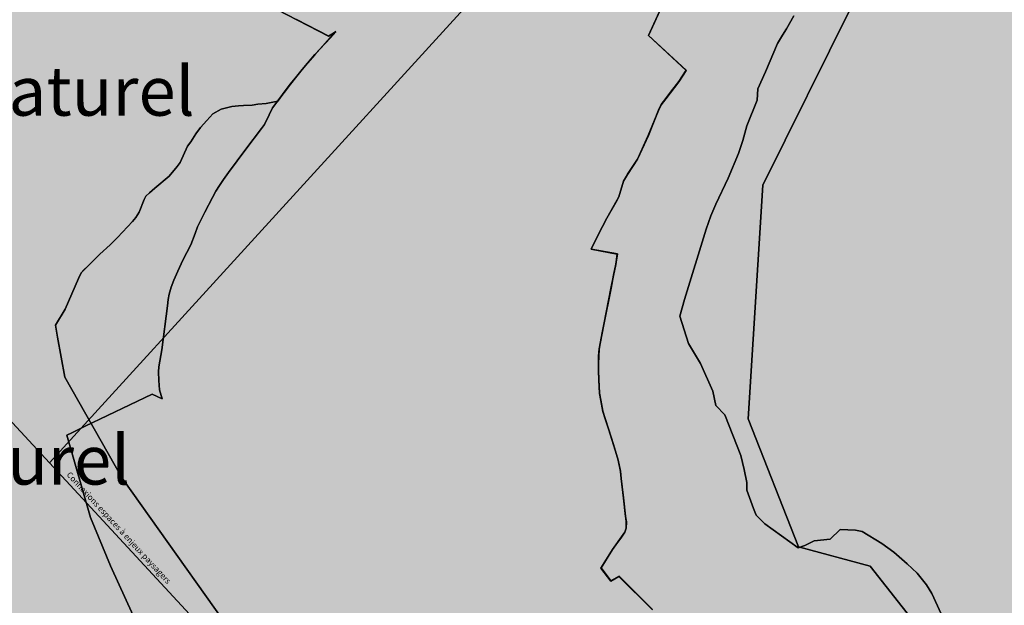
# Model space of a CAD drawing. Units: metres. Extents: x 371 to 2487958, y 152 to 1112706.
# Drawn here: x 2483870 to 2484370, y 1112105 to 1112403 of the extents above; entities that cross this region are included whole.
import ezdxf

# ---------------------------------------------------------------- set-up
doc = ezdxf.new("R2010")
doc.units = ezdxf.units.M
doc.header["$LTSCALE"] = 0.0002
for name, color, linetype, lineweight in [('agglo_l_pp2_connex_paysageres', 10, 'Continuous', 25), ('agglo_n_pp2_charpente_nat', 10, 'Continuous', 25), ('agglo_n_pp2_connex_paysageres', 10, 'Continuous', 25), ('agglo_s_pp2_charpente_nat', 10, 'Continuous', 25), ('agglo_s_zone_aff_simplifiee', 10, 'Continuous', 25)]:
    doc.layers.add(name, color=color, linetype=linetype, lineweight=lineweight)
doc.layers.add('agglo_s_communes', color=72, linetype='Continuous')
doc.layers.add('agglo_s_sa3_foret', color=64, linetype='Continuous')
doc.styles.add('ECRITURE_DROIT', font='romans.shx')

# ---------------------------------------------------------------- blocks, each defined once
blk = doc.blocks.new('testap1gr1_FeatureWriter_0_FMEBLOCK2')
at = {"layer": 'agglo_s_pp2_charpente_nat'}
for points in [[(153.84, 122.39), (180.18, 108.85), (183.89, 111.13), (181.05, 108.1), (175.73, 102.25), (173.14, 99.43), (169.41, 95.2), (166.79, 91.92), (163.3, 87.67), (160.68, 84.51), (156.78, 79.25), (154.38, 75.96), (148.45, 74.74), (144.29, 74.33), (141.28, 73.95), (136.9, 73.77), (134.36, 73.59), (131.01, 73.24), (127.63, 72.42), (125.64, 71.86), (121.35, 69.39), (118.26, 66.14), (115.05, 62.56), (112.77, 59.38), (110.1, 55.31), (108.45, 53), (104.7, 44.75), (103.19, 42.67), (99.09, 37.88), (91.92, 31.8), (89.11, 29.34), (87.28, 27.62), (86.48, 25.95), (83.88, 19.46), (82.21, 16.82), (80.59, 14.85), (72.95, 6.74), (69.26, 2.96), (64, -1.86), (61.19, -4.55), (58, -7.67), (55.79, -9.83), (54.44, -11.23), (53.1, -14.13), (46.34, -29.77), (41.34, -37.82), (42.43, -43.98), (46.16, -64.32), (75.32, -115.59), (145.6, -214.44)], [(416.48, 119.2), (412.84, 112.66), (410.78, 109.35), (408.22, 105.15), (402.11, 90.74), (398.22, 82.15), (397.96, 76.42), (392.64, 63.45), (390.66, 55.88), (388.4, 49.37), (383.1, 36.86), (376.96, 23.59), (374.39, 17.67), (372, 10.94), (360.95, -24.86), (358.68, -33.21), (363.06, -47.16), (369.17, -57.32), (375.37, -71.38), (376.85, -78.71), (381.48, -83.38), (389.67, -104.01), (391.39, -111.12), (392.68, -117.75), (392.66, -121.65), (396.07, -130.95), (397.34, -134.36), (401.77, -138.67), (418.77, -150.91), (422.18, -149.76), (426.92, -147.42), (435.02, -146.46), (440.16, -141.62), (447.95, -141.9), (451.24, -142.58), (461.29, -148.63), (467.43, -153.04), (474.05, -158.99), (479.14, -163.8), (483.93, -169.62), (486.62, -174.16), (491.34, -184.46)], [(344.73, -182.38), (327.69, -165.43), (323.63, -167.8), (318.55, -161.16), (324.44, -151.78), (326.09, -149.36), (328.99, -145.42), (330.75, -143), (331.35, -140.98), (331.45, -137.65), (331.05, -134.98), (330.05, -125.62), (328.85, -115.78), (328.4, -112.08), (327.28, -106.38), (325.86, -101.81), (324.92, -98.53), (322.54, -91.03), (320.61, -85.39), (319.47, -81.64), (318.46, -76.06), (317.77, -72.46), (317.42, -65.55), (317.25, -61.06), (317.26, -57.5), (317.39, -53.6), (317.62, -50.06), (318.16, -47.11), (319.08, -41.77), (319.93, -37.58), (323.65, -19.22), (324.88, -12.64), (326.05, -6.97), (326.85, -1.74), (313.58, 0.73), (316.49, 6.63), (319.38, 12.18), (321.61, 16.51), (326.15, 24.48), (327.59, 27.26), (329.95, 35.26), (332.01, 38.69), (337.1, 46.39), (342.6, 58.44), (347.79, 71.19), (349.13, 74.09), (351.51, 77.15), (358.04, 85.8), (361.86, 91.52), (342.68, 109.19), (356.6, 139.51)]]:
    blk.add_lwpolyline(points, dxfattribs=at)
blk = doc.blocks.new('testap1gr1_FeatureWriter_0_FMEBLOCK7')
at = {"layer": 'agglo_s_pp2_charpente_nat'}
blk.add_lwpolyline([(-632.86, 958.89), (-637.59, 969.19), (-640.28, 973.73), (-645.06, 979.55), (-650.15, 984.36), (-656.77, 990.3), (-662.91, 994.72), (-672.96, 1000.77), (-676.25, 1001.45), (-684.04, 1001.72), (-689.18, 996.89), (-697.28, 995.93), (-702.02, 993.59), (-705.43, 992.44), (-722.43, 1004.68), (-726.86, 1008.99), (-728.13, 1012.4), (-731.54, 1021.69), (-731.52, 1025.6), (-732.81, 1032.23), (-734.53, 1039.34), (-742.72, 1059.97), (-747.35, 1064.64), (-748.83, 1071.97), (-755.03, 1086.03), (-761.15, 1096.19), (-765.52, 1110.14), (-763.26, 1118.49), (-752.2, 1154.29), (-749.81, 1161.02), (-747.24, 1166.94), (-741.1, 1180.2), (-735.81, 1192.72), (-733.54, 1199.23), (-731.56, 1206.8), (-726.24, 1219.77), (-725.98, 1225.5), (-722.09, 1234.09), (-715.99, 1248.5), (-713.42, 1252.7), (-711.36, 1256.01), (-707.72, 1262.55)], dxfattribs=at)
blk = doc.blocks.new('testap1gr1_FeatureWriter_0_FMEBLOCK38')
at = {"layer": 'agglo_s_zone_aff_simplifiee'}
for points in [[(468.96, 213.96, 0), (485.27, 205.58, 0), (488.94, 207.81, 0), (486.08, 204.88, 0), (480.75, 198.92, 0), (478.18, 196.15, 0), (474.53, 191.87, 0), (471.86, 188.66, 0), (468.41, 184.36, 0), (465.79, 181.19, 0), (459.43, 172.72, 0), (456.77, 169.19, 0), (454.97, 165.53, 0), (452.68, 160.73, 0), (451.15, 158.63, 0), (443.25, 148.12, 0), (434.44, 136.38, 0), (431.75, 132.67, 0), (429.73, 129.67, 0), (427.98, 126.81, 0), (426.29, 123.6, 0), (422.28, 116.21, 0), (420.06, 111.82, 0), (418.68, 108.68, 0), (417.42, 105.33, 0), (415.22, 99.62, 0), (411.23, 91.71, 0), (408.69, 86.19, 0), (406.64, 81.6, 0), (405.27, 78.06, 0), (404.26, 74.58, 0), (403.7, 71.76, 0), (403.34, 68.66, 0), (400.53, 46.23, 0), (398.98, 37.68, 0), (398.74, 35.14, 0), (398.93, 30.76, 0), (399.35, 26, 0), (400.64, 21.45, 0), (395.54, 23.71, 0), (361.59, 7.49, 0), (357.88, 5.68, 0), (354.84, 4.14, 0), (352.2, 2.89, 0), (364.18, -38.89, 0), (374.4, -63.45, 0), (393.11, -104.27, 0)], [(875.38, 361.87, 0), (820.98, 291.44, 0), (751.02, 220.9, 0), (705.88, 129.9, 0), (698.49, 11.3, 0), (724, -53.7, 0), (760.33, -63.67, 0), (837.24, -161.26, 0)], [(649.87, -85.64, 0), (632.8, -68.75, 0), (628.69, -71.08, 0), (623.68, -64.43, 0), (629.55, -55.11, 0), (634.12, -48.68, 0), (635.82, -46.25, 0), (636.45, -44.28, 0), (636.48, -40.9, 0), (636.13, -38.21, 0), (635.07, -28.92, 0), (633.93, -19.12, 0), (633.47, -15.31, 0), (632.33, -9.69, 0), (630.04, -1.78, 0), (627.57, 5.64, 0), (625.72, 11.34, 0), (624.57, 15.1, 0), (623.5, 20.71, 0), (622.86, 24.28, 0), (622.51, 31.14, 0), (622.29, 35.7, 0), (622.36, 39.19, 0), (622.45, 43.09, 0), (622.67, 46.71, 0), (623.28, 49.55, 0), (625, 59.17, 0), (628.73, 77.48, 0), (630, 84.11, 0), (631.14, 89.7, 0), (631.97, 95, 0), (618.62, 97.41, 0), (621.59, 103.3, 0), (624.42, 108.94, 0), (626.66, 113.18, 0), (631.21, 121.17, 0), (632.68, 124, 0), (635.08, 131.97, 0), (637.07, 135.41, 0), (642.13, 143.14, 0), (647.7, 155.09, 0), (652.87, 167.93, 0), (654.26, 170.75, 0), (656.59, 173.85, 0), (659.03, 177.05, 0), (663.16, 182.49, 0), (666.99, 188.26, 0), (647.72, 205.91, 0), (661.73, 236.27, 0)]]:
    blk.add_polyline3d(points, dxfattribs=at)
blk = doc.blocks.new('testap1gr1_FeatureWriter_0_FMEBLOCK39')
at = {"layer": 'agglo_s_zone_aff_simplifiee'}
blk.add_polyline3d([(-621.06, 870.6, 0), (-697.97, 968.18, 0), (-734.31, 978.15, 0), (-759.81, 1043.15, 0), (-752.43, 1161.75, 0), (-707.29, 1252.75, 0), (-637.33, 1323.29, 0), (-582.93, 1393.72, 0), (-524.56, 1491.69, 0), (-493.33, 1543.07, 0), (6.03, 1543.07, 0)], dxfattribs=at)

msp = doc.modelspace()

# ---------------------------------------------------------------- hatches: boundary and pattern name
at = {"layer": 'agglo_s_sa3_foret', "true_color": 0x58ba48}
h = msp.add_hatch(color=85, dxfattribs=at)
h.dxf.hatch_style = 1
h.paths.add_polyline_path([(2481600, 1109104.5838), (2481600, 1109338.6841), (2481612.31, 1109346.525), (2481634.6406, 1109360.9711), (2481656.4277, 1109375.2852), (2481677.6855, 1109389.4681), (2481698.4289, 1109403.5209), (2481718.6723, 1109417.4444), (2481738.4305, 1109431.2395), (2481757.7181, 1109444.9072), (2481776.5495, 1109458.4484), (2481794.9395, 1109471.8639), (2481812.9027, 1109485.1548), (2481830.4536, 1109498.3219), (2481847.6067, 1109511.3661), (2481864.3769, 1109524.2883), (2481880.7786, 1109537.0894), (2481896.8266, 1109549.7703), (2481912.5352, 1109562.3322), (2481927.9191, 1109574.7756), (2481942.9931, 1109587.1017), (2481957.7716, 1109599.3113), (2481972.2694, 1109611.4053), (2481986.5009, 1109623.3847), (2482000.4808, 1109635.2503), (2482014.2236, 1109647.0031), (2482027.7441, 1109658.6441), (2482041.0569, 1109670.1739), (2482054.1763, 1109681.5936), (2482067.1172, 1109692.9042), (2482079.8941, 1109704.1066), (2482092.5216, 1109715.2016), (2482105.0144, 1109726.1902), (2482117.3869, 1109737.0733), (2482129.6539, 1109747.8517), (2482141.83, 1109758.5264), (2482153.9295, 1109769.0984), (2482165.9675, 1109779.5686), (2482177.9583, 1109789.9377), (2482189.9164, 1109800.2069), (2482201.8567, 1109810.3769), (2482213.7936, 1109820.4486), (2482225.7419, 1109830.4231), (2482237.7159, 1109840.3013), (2482249.7303, 1109850.0839), (2482261.8, 1109859.772), (2482273.9392, 1109869.3664), (2482300.9448, 1109891.2245), (2482314.4669, 1109902.6866), (2482327.9877, 1109914.493), (2482341.4966, 1109926.6356), (2482354.9833, 1109939.1066), (2482368.4372, 1109951.8977), (2482381.8477, 1109965.0006), (2482395.2042, 1109978.4075), (2482408.4964, 1109992.1102), (2482421.7134, 1110006.1003), (2482434.845, 1110020.3702), (2482447.8805, 1110034.9113), (2482460.8094, 1110049.7156), (2482473.6211, 1110064.7752), (2482486.3052, 1110080.0817), (2482498.8511, 1110095.6272), (2482511.2481, 1110111.4036), (2482523.4859, 1110127.4025), (2482535.5538, 1110143.6161), (2482547.4414, 1110160.0361), (2482559.138, 1110176.6544), (2482570.6333, 1110193.4628), (2482581.9164, 1110210.4534), (2482592.9772, 1110227.618), (2482603.8047, 1110244.9484), (2482614.3888, 1110262.4366), (2482624.7186, 1110280.0744), (2482634.7839, 1110297.8536), (2482644.5739, 1110315.7663), (2482654.0781, 1110333.8042), (2482663.2861, 1110351.9592), (2482672.1872, 1110370.2234), (2482680.7709, 1110388.5884), (2482689.0269, 1110407.0463), (2482696.9442, 1110425.5888), (2482704.5127, 1110444.2077), (2482711.7216, 1110462.8952), (2482718.5605, 1110481.643), (2482725.0188, 1110500.443), (2482731.0859, 1110519.2872), (2482736.7514, 1110538.1672), (2482742.0047, 1110557.0752), (2482746.8352, 1110576.0028), (2482751.2323, 1110594.942), (2482755.1858, 1110613.8848), (2482758.6848, 1110632.823), (2482761.7191, 1110651.7484), (2482764.2778, 1110670.653), (2482766.3506, 1110689.5284), (2482769.6455, 1110726.8844), (2482771.0556, 1110745.2498), (2482772.3298, 1110763.3952), (2482773.485, 1110781.3111), (2482774.538, 1110798.9889), (2482775.5056, 1110816.4194), (2482776.4047, 1110833.5936), (2482777.252, 1110850.5025), (2482778.0645, 1110867.1373), (2482778.8588, 1110883.4889), (2482779.6517, 1110899.5483), (2482780.4603, 1110915.3064), (2482781.3011, 1110930.7544), (2482782.1913, 1110945.8831), (2482783.1472, 1110960.6836), (2482784.1861, 1110975.147), (2482785.3245, 1110989.2642), (2482786.5794, 1111003.0264), (2482787.9675, 1111016.4244), (2482789.5056, 1111029.4491), (2482791.2108, 1111042.0917), (2482793.0995, 1111054.3433), (2482795.1888, 1111066.1947), (2482797.4955, 1111077.637), (2482800.0363, 1111088.6613), (2482802.828, 1111099.2583), (2482805.8875, 1111109.4192), (2482809.2317, 1111119.1352), (2482812.8773, 1111128.397), (2482816.8411, 1111137.1959), (2482821.14, 1111145.5227), (2482825.7908, 1111153.3683), (2482830.8103, 1111160.7239), (2482836.2152, 1111167.5805), (2482842.0225, 1111173.9291), (2482848.2491, 1111179.7606), (2482854.9114, 1111185.0662), (2482862.0267, 1111189.8367), (2482869.6116, 1111194.0633), (2482877.6828, 1111197.7369), (2482886.2572, 1111200.8484), (2482895.3517, 1111203.3891), (2482904.9831, 1111205.3497), (2482915.1683, 1111206.7214), (2482925.9239, 1111207.4952), (2482937.2669, 1111207.6619), (2482949.2139, 1111207.2128), (2482961.782, 1111206.1388), (2482974.9878, 1111204.4308), (2483001.9944, 1111201.0255), (2483015.462, 1111199.8166), (2483028.9103, 1111198.9419), (2483042.3423, 1111198.405), (2483055.7616, 1111198.21), (2483069.1709, 1111198.3605), (2483082.5741, 1111198.8603), (2483095.9739, 1111199.7133), (2483109.3738, 1111200.9231), (2483122.777, 1111202.4938), (2483136.1867, 1111204.4288), (2483149.6064, 1111206.732), (2483163.0391, 1111209.4073), (2483176.488, 1111212.4584), (2483189.9566, 1111215.8892), (2483203.448, 1111219.7034), (2483216.9653, 1111223.9048), (2483230.5122, 1111228.4972), (2483244.0914, 1111233.4844), (2483257.7066, 1111238.8702), (2483271.3606, 1111244.6581), (2483285.0572, 1111250.8523), (2483298.7992, 1111257.4566), (2483312.59, 1111264.4744), (2483326.433, 1111271.9097), (2483340.3311, 1111279.7664), (2483354.2878, 1111288.0481), (2483368.3064, 1111296.7586), (2483382.39, 1111305.9019), (2483396.5419, 1111315.4816), (2483410.7655, 1111325.5014), (2483425.0636, 1111335.9653), (2483439.44, 1111346.877), (2483453.8977, 1111358.2403), (2483468.4397, 1111370.0591), (2483483.0697, 1111382.3369), (2483497.7906, 1111395.0777), (2483512.6059, 1111408.2852), (2483527.5189, 1111421.9633), (2483542.5325, 1111436.1156), (2483557.6502, 1111450.7461), (2483572.8752, 1111465.8584), (2483588.2106, 1111481.4564), (2483603.66, 1111497.5439), (2483619.2263, 1111514.1247), (2483634.913, 1111531.2023), (2483650.7231, 1111548.7809), (2483666.66, 1111566.8642), (2483682.727, 1111585.4558), (2483713.2367, 1111621.7839), (2483727.1839, 1111638.9769), (2483740.2702, 1111655.5752), (2483752.5041, 1111671.6183), (2483763.8938, 1111687.1456), (2483774.4475, 1111702.1969), (2483784.1738, 1111716.8113), (2483793.0808, 1111731.0286), (2483801.1767, 1111744.8881), (2483808.47, 1111758.4294), (2483814.9688, 1111771.6919), (2483820.6816, 1111784.7153), (2483825.6166, 1111797.5389), (2483829.782, 1111810.2022), (2483833.1863, 1111822.7447), (2483835.8377, 1111835.2061), (2483837.7444, 1111847.6256), (2483838.9148, 1111860.0428), (2483839.3573, 1111872.4973), (2483839.08, 1111885.0286), (2483838.0914, 1111897.6759), (2483836.3995, 1111910.4791), (2483834.0128, 1111923.4775), (2483830.9397, 1111936.7105), (2483827.1883, 1111950.2177), (2483822.7669, 1111964.0384), (2483817.6839, 1111978.2125), (2483811.9477, 1111992.7792), (2483805.5663, 1112007.7781), (2483798.5481, 1112023.2488), (2483790.9016, 1112039.2305), (2483782.6348, 1112055.7628), (2483773.7564, 1112072.8853), (2483764.2742, 1112090.6375), (2483754.1969, 1112109.0588), (2483743.5325, 1112128.1886), (2483732.2895, 1112148.0666), (2483720.4763, 1112168.7322), (2483708.1008, 1112190.225), (2483695.1716, 1112212.5842), (2483681.6969, 1112235.8497), (2483667.685, 1112260.0608), (2483653.1442, 1112285.2569), (2483638.083, 1112311.4777), (2483622.5094, 1112338.7623), (2483606.4317, 1112367.1506), (2483589.8584, 1112396.682), (2483572.7978, 1112427.3961), (2483555.258, 1112459.332), (2483523.5858, 1112521.5813), (2483510.5738, 1112550.6397), (2483499.37, 1112578.3884), (2483489.9188, 1112604.8781), (2483482.1642, 1112630.1595), (2483476.0505, 1112654.2833), (2483471.5217, 1112677.3002), (2483468.522, 1112699.2609), (2483468.4682, 1112700), (2485739.8077, 1112700), (2485733.0458, 1112698.0736), (2485725.4428, 1112696.0494), (2485717.7086, 1112694.1261), (2485709.8506, 1112692.3028), (2485701.8767, 1112690.5783), (2485693.7947, 1112688.9513), (2485685.6122, 1112687.4208), (2485677.337, 1112685.9855), (2485668.9767, 1112684.6442), (2485660.5394, 1112683.3959), (2485652.0323, 1112682.2394), (2485643.4634, 1112681.1734), (2485634.8405, 1112680.197), (2485626.1711, 1112679.3089), (2485617.4633, 1112678.508), (2485608.7244, 1112677.793), (2485599.9623, 1112677.1628), (2485591.1848, 1112676.6164), (2485582.3995, 1112676.1525), (2485573.6144, 1112675.7698), (2485564.8369, 1112675.4675), (2485556.0748, 1112675.2441), (2485547.3359, 1112675.0986), (2485538.628, 1112675.0298), (2485529.9588, 1112675.0367), (2485521.3358, 1112675.118), (2485512.7669, 1112675.2725), (2485504.2598, 1112675.4991), (2485495.8223, 1112675.7966), (2485487.4622, 1112676.1639), (2485479.187, 1112676.5998), (2485471.0045, 1112677.1033), (2485462.9225, 1112677.673), (2485454.9486, 1112678.3078), (2485447.0906, 1112679.0066), (2485439.3563, 1112679.7683), (2485431.7534, 1112680.5916), (2485424.2895, 1112681.4755), (2485416.9725, 1112682.4188), (2485402.1309, 1112684.0642), (2485394.4706, 1112684.6717), (2485386.6773, 1112685.1292), (2485378.7714, 1112685.4314), (2485370.7727, 1112685.5733), (2485362.7013, 1112685.55), (2485354.5773, 1112685.3566), (2485346.4211, 1112684.9877), (2485338.2522, 1112684.4386), (2485330.0913, 1112683.7042), (2485321.958, 1112682.7794), (2485313.8725, 1112681.6591), (2485305.8552, 1112680.3386), (2485297.9258, 1112678.8125), (2485290.1045, 1112677.0759), (2485282.4114, 1112675.1241), (2485274.8667, 1112672.9516), (2485267.4903, 1112670.5536), (2485260.3025, 1112667.925), (2485253.3231, 1112665.0609), (2485246.5725, 1112661.9563), (2485240.0705, 1112658.6059), (2485233.8373, 1112655.0048), (2485227.8931, 1112651.1483), (2485222.2578, 1112647.0309), (2485216.9516, 1112642.6478), (2485211.9945, 1112637.9941), (2485207.4067, 1112633.0645), (2485203.2081, 1112627.8542), (2485199.4191, 1112622.358), (2485196.0594, 1112616.5709), (2485193.1494, 1112610.4881), (2485190.7089, 1112604.1044), (2485188.7583, 1112597.4147), (2485187.3175, 1112590.4142), (2485186.4066, 1112583.0977), (2485186.0456, 1112575.4602), (2485186.2548, 1112567.4966), (2485187.0542, 1112559.202), (2485188.4638, 1112550.5714), (2485190.5038, 1112541.5997), (2485193.1941, 1112532.282), (2485196.555, 1112522.6131), (2485200.6064, 1112512.588), (2485205.3686, 1112502.2019), (2485210.8614, 1112491.4494), (2485217.1052, 1112480.3258), (2485224.1198, 1112468.8259), (2485231.9256, 1112456.9448), (2485247.6434, 1112433.1203), (2485254.9828, 1112421.423), (2485261.977, 1112409.8602), (2485268.6266, 1112398.4253), (2485274.9325, 1112387.112), (2485280.8953, 1112375.9134), (2485286.5161, 1112364.8231), (2485291.7953, 1112353.8345), (2485296.7339, 1112342.9411), (2485301.3327, 1112332.1362), (2485305.5922, 1112321.4133), (2485309.5136, 1112310.7658), (2485313.0972, 1112300.1872), (2485316.3442, 1112289.6709), (2485319.2552, 1112279.2103), (2485321.8308, 1112268.7989), (2485324.072, 1112258.4302), (2485325.9795, 1112248.0973), (2485327.5542, 1112237.7939), (2485328.7966, 1112227.5136), (2485329.7077, 1112217.2494), (2485330.2881, 1112206.995), (2485330.5389, 1112196.7438), (2485330.4605, 1112186.4892), (2485330.0538, 1112176.2247), (2485329.3197, 1112165.9436), (2485328.2588, 1112155.6395), (2485326.8719, 1112145.3056), (2485325.1598, 1112134.9356), (2485323.1234, 1112124.5228), (2485320.7633, 1112114.0606), (2485318.0803, 1112103.5427), (2485315.0753, 1112092.962), (2485311.7489, 1112082.3123), (2485308.102, 1112071.587), (2485304.1353, 1112060.7795), (2485299.8497, 1112049.8833), (2485295.2458, 1112038.8917), (2485290.3244, 1112027.7983), (2485285.0864, 1112016.5964), (2485279.5325, 1112005.2794), (2485273.6634, 1111993.8408), (2485267.48, 1111982.2741), (2485260.983, 1111970.5725), (2485254.1731, 1111958.7297), (2485247.0514, 1111946.7391), (2485239.6183, 1111934.5939), (2485231.8747, 1111922.2878), (2485223.8214, 1111909.8141), (2485207.3948, 1111884.2786), (2485199.1909, 1111871.2091), (2485191.0141, 1111857.9623), (2485182.8795, 1111844.5569), (2485174.8028, 1111831.0106), (2485166.7992, 1111817.3416), (2485158.8845, 1111803.5681), (2485151.0739, 1111789.7083), (2485143.383, 1111775.7802), (2485135.8272, 1111761.802), (2485128.4219, 1111747.7917), (2485121.1825, 1111733.7677), (2485114.1245, 1111719.748), (2485107.2636, 1111705.7505), (2485100.6148, 1111691.7938), (2485094.1941, 1111677.8956), (2485088.0164, 1111664.0742), (2485082.0975, 1111650.3478), (2485076.4528, 1111636.7345), (2485071.0977, 1111623.2523), (2485066.0475, 1111609.9195), (2485061.318, 1111596.7542), (2485056.9244, 1111583.7745), (2485052.8822, 1111570.9986), (2485049.207, 1111558.4444), (2485045.9141, 1111546.1303), (2485043.0189, 1111534.0744), (2485040.5369, 1111522.2947), (2485038.4838, 1111510.8094), (2485036.8745, 1111499.6366), (2485035.7252, 1111488.7944), (2485035.0506, 1111478.3011), (2485034.8667, 1111468.1747), (2485035.1888, 1111458.4334), (2485036.032, 1111449.0952), (2485037.4123, 1111440.1784), (2485039.345, 1111431.7011), (2485041.8453, 1111423.6813), (2485044.9289, 1111416.1372), (2485048.6111, 1111409.087), (2485052.9075, 1111402.5488), (2485057.8334, 1111396.5406), (2485063.4044, 1111391.0808), (2485069.6359, 1111386.1873), (2485076.5433, 1111381.8784), (2485084.1422, 1111378.1722), (2485092.4478, 1111375.0866), (2485101.4758, 1111372.64), (2485111.2414, 1111370.8505), (2485132.292, 1111368.2244), (2485143.365, 1111367.1086), (2485154.7705, 1111366.1052), (2485166.4842, 1111365.1997), (2485178.4819, 1111364.378), (2485190.7391, 1111363.6256), (2485203.2316, 1111362.9284), (2485215.935, 1111362.272), (2485228.8252, 1111361.642), (2485241.8775, 1111361.0242), (2485255.0677, 1111360.4042), (2485268.3716, 1111359.7678), (2485281.7647, 1111359.1005), (2485295.2227, 1111358.3881), (2485308.7214, 1111357.6164), (2485322.2363, 1111356.7709), (2485335.7431, 1111355.8373), (2485349.2177, 1111354.8014), (2485362.6353, 1111353.6488), (2485375.972, 1111352.3652), (2485389.2033, 1111350.9363), (2485402.305, 1111349.3478), (2485415.2525, 1111347.5853), (2485428.0216, 1111345.6345), (2485440.588, 1111343.4813), (2485452.9273, 1111341.1111), (2485465.0153, 1111338.5098), (2485476.8277, 1111335.6628), (2485488.3398, 1111332.5563), (2485499.5277, 1111329.1753), (2485510.3669, 1111325.5059), (2485520.833, 1111321.5339), (2485530.9016, 1111317.2447), (2485540.5486, 1111312.6242), (2485549.7495, 1111307.658), (2485558.4802, 1111302.3316), (2485566.7159, 1111296.6309), (2485574.4328, 1111290.5416), (2485581.6063, 1111284.0494), (2485588.212, 1111277.1397), (2485594.2258, 1111269.7986), (2485599.6231, 1111262.0114), (2485604.3797, 1111253.7641), (2485608.4713, 1111245.0422), (2485611.8736, 1111235.8314), (2485614.5622, 1111226.1175), (2485616.5127, 1111215.8861), (2485617.7008, 1111205.1228), (2485618.1022, 1111193.8136), (2485617.6739, 1111171.2208), (2485617.1344, 1111160.363), (2485616.3744, 1111149.7995), (2485615.3913, 1111139.532), (2485614.1822, 1111129.562), (2485612.7445, 1111119.8911), (2485611.0756, 1111110.5206), (2485609.1727, 1111101.4523), (2485607.033, 1111092.6877), (2485604.6539, 1111084.2281), (2485602.0327, 1111076.0753), (2485599.1666, 1111068.2308), (2485596.053, 1111060.6959), (2485592.6892, 1111053.4725), (2485589.0725, 1111046.5619), (2485585.2, 1111039.9658), (2485581.0692, 1111033.6855), (2485576.6775, 1111027.7227), (2485572.0219, 1111022.0789), (2485567.0998, 1111016.7558), (2485561.9086, 1111011.7545), (2485556.4455, 1111007.077), (2485550.7078, 1111002.7247), (2485544.6928, 1110998.6991), (2485538.398, 1110995.0017), (2485531.8203, 1110991.6341), (2485524.9572, 1110988.5978), (2485517.8061, 1110985.8944), (2485510.3641, 1110983.5253), (2485502.6286, 1110981.4922), (2485494.5969, 1110979.7966), (2485486.2663, 1110978.44), (2485477.6339, 1110977.4239), (2485468.6973, 1110976.7498), (2485459.4536, 1110976.4194), (2485449.9003, 1110976.4342), (2485440.0344, 1110976.7956), (2485429.8534, 1110977.5053), (2485419.3545, 1110978.5648), (2485408.535, 1110979.9756), (2485397.3923, 1110981.7392), (2485385.9238, 1110983.8572), (2485374.1263, 1110986.3311), (2485361.9975, 1110989.1625), (2485349.5347, 1110992.353), (2485336.7352, 1110995.9038), (2485323.5959, 1110999.8169), (2485310.1147, 1111004.0934), (2485296.2884, 1111008.7352), (2485290.388, 1111010.7484), (2485287.4006, 1111011.7497), (2485284.3886, 1111012.7475), (2485281.3525, 1111013.7417), (2485278.2922, 1111014.7327), (2485275.2081, 1111015.72), (2485272.1005, 1111016.7041), (2485268.9695, 1111017.6848), (2485265.8156, 1111018.6623), (2485262.6389, 1111019.6366), (2485259.4395, 1111020.6075), (2485256.2178, 1111021.5753), (2485252.9741, 1111022.54), (2485249.7086, 1111023.5016), (2485246.4214, 1111024.46), (2485243.1128, 1111025.4155), (2485239.7833, 1111026.3678), (2485236.4328, 1111027.3173), (2485233.0617, 1111028.2638), (2485229.6702, 1111029.2073), (2485226.2586, 1111030.1481), (2485222.8272, 1111031.0861), (2485219.3761, 1111032.0213), (2485215.9056, 1111032.9538), (2485212.4159, 1111033.8834), (2485208.9073, 1111034.8105), (2485205.3802, 1111035.7348), (2485201.8345, 1111036.6566), (2485198.2708, 1111037.5758), (2485194.6891, 1111038.4925), (2485191.0895, 1111039.4066), (2485187.4728, 1111040.3183), (2485183.8388, 1111041.2277), (2485180.1877, 1111042.1345), (2485176.52, 1111043.0391), (2485172.8358, 1111043.9412), (2485169.1355, 1111044.8413), (2485165.4191, 1111045.7389), (2485161.687, 1111046.6344), (2485157.9395, 1111047.5278), (2485154.1767, 1111048.4189), (2485150.3989, 1111049.308), (2485146.6063, 1111050.195), (2485142.7992, 1111051.08), (2485138.978, 1111051.9631), (2485135.1427, 1111052.8442), (2485131.2934, 1111053.7233), (2485127.4308, 1111054.6005), (2485123.5548, 1111055.4759), (2484744.4145, 1111269.5159), (2484693.8414, 1111254.2498), (2484669.9998, 1111231.9475), (2484652.3464, 1111214.1055), (2484640.0959, 1111189.7928), (2484646.1897, 1111157.5014), (2484650.2419, 1111148.1408), (2484637.6316, 1111150.7095), (2484631.363, 1111151.9983), (2484625.12, 1111153.29), (2484618.9033, 1111154.585), (2484612.7134, 1111155.8831), (2484606.5516, 1111157.1847), (2484600.4183, 1111158.4897), (2484594.3145, 1111159.7983), (2484588.2408, 1111161.1106), (2484582.198, 1111162.4267), (2484576.187, 1111163.7467), (2484570.2084, 1111165.0706), (2484564.2633, 1111166.3988), (2484558.3522, 1111167.7313), (2484552.4759, 1111169.0678), (2484546.6353, 1111170.4091), (2484540.8311, 1111171.7548), (2484535.0641, 1111173.1052), (2484529.3352, 1111174.4603), (2484523.6448, 1111175.8205), (2484517.9942, 1111177.1855), (2484512.3838, 1111178.5556), (2484506.8145, 1111179.9309), (2484501.2872, 1111181.3116), (2484495.8023, 1111182.6978), (2484490.3611, 1111184.0894), (2484484.9641, 1111185.4867), (2484479.6122, 1111186.8897), (2484474.3059, 1111188.2986), (2484469.0463, 1111189.7134), (2484463.8339, 1111191.1344), (2484458.6698, 1111192.5616), (2484453.5545, 1111193.995), (2484448.4891, 1111195.4348), (2484443.4741, 1111196.8813), (2484438.5102, 1111198.3342), (2484433.5984, 1111199.7939), (2484428.7395, 1111201.2605), (2484423.9342, 1111202.7339), (2484419.1833, 1111204.2145), (2484414.4875, 1111205.7022), (2484409.8477, 1111207.1972), (2484405.2645, 1111208.6997), (2484400.7389, 1111210.2095), (2484396.2717, 1111211.7269), (2484391.8634, 1111213.2522), (2484387.515, 1111214.7852), (2484383.2273, 1111216.3261), (2484379.0009, 1111217.875), (2484377.3181, 1111218.56), (2484376.4811, 1111218.9412), (2484375.647, 1111219.3481), (2484374.8158, 1111219.7806), (2484373.9873, 1111220.2386), (2484373.1619, 1111220.722), (2484372.3392, 1111221.2309), (2484371.5195, 1111221.765), (2484370.7025, 1111222.3244), (2484369.8883, 1111222.9088), (2484369.077, 1111223.5183), (2484368.2684, 1111224.1528), (2484367.4627, 1111224.812), (2484366.6597, 1111225.4961), (2484365.8595, 1111226.205), (2484365.062, 1111226.9384), (2484364.2673, 1111227.6964), (2484363.4753, 1111228.4789), (2484362.6859, 1111229.2858), (2484361.8994, 1111230.1169), (2484361.1155, 1111230.9723), (2484360.3342, 1111231.8519), (2484359.5556, 1111232.7553), (2484358.7797, 1111233.683), (2484358.0064, 1111234.6344), (2484357.2356, 1111235.6097), (2484356.4677, 1111236.6088), (2484355.7022, 1111237.6314), (2484354.9394, 1111238.6777), (2484354.1791, 1111239.7473), (2484353.4213, 1111240.8405), (2484352.6661, 1111241.957), (2484351.9134, 1111243.0967), (2484351.1634, 1111244.2595), (2484350.4158, 1111245.4455), (2484349.6708, 1111246.6545), (2484348.9281, 1111247.8864), (2484348.1881, 1111249.1411), (2484347.4505, 1111250.4186), (2484346.7153, 1111251.7188), (2484345.9827, 1111253.0416), (2484345.2523, 1111254.3867), (2484344.5244, 1111255.7545), (2484343.7989, 1111257.1445), (2484343.0759, 1111258.5569), (2484342.3553, 1111259.9914), (2484341.6369, 1111261.448), (2484340.9209, 1111262.9267), (2484340.2073, 1111264.4272), (2484339.2842, 1111261.3583), (2484338.817, 1111259.8572), (2484338.3463, 1111258.3787), (2484337.8717, 1111256.923), (2484337.3934, 1111255.49), (2484336.9113, 1111254.08), (2484336.4255, 1111252.693), (2484335.9358, 1111251.3291), (2484335.4422, 1111249.9884), (2484334.9447, 1111248.6711), (2484334.4433, 1111247.3775), (2484333.938, 1111246.1073), (2484333.4286, 1111244.8611), (2484332.9153, 1111243.6388), (2484332.398, 1111242.4403), (2484331.8766, 1111241.2661), (2484331.3511, 1111240.1163), (2484330.8216, 1111238.9906), (2484330.2878, 1111237.8895), (2484329.75, 1111236.8131), (2484329.208, 1111235.7614), (2484328.6616, 1111234.7347), (2484328.1111, 1111233.733), (2484327.5563, 1111232.7563), (2484326.9972, 1111231.805), (2484326.4338, 1111230.8789), (2484325.8661, 1111229.9784), (2484325.2939, 1111229.1036), (2484324.7173, 1111228.2544), (2484324.1364, 1111227.4313), (2484323.5509, 1111226.6339), (2484322.9611, 1111225.8628), (2484322.3666, 1111225.118), (2484321.7677, 1111224.3994), (2484321.1641, 1111223.7073), (2484320.5559, 1111223.0419), (2484319.9431, 1111222.4033), (2484319.3258, 1111221.7914), (2484318.7036, 1111221.2066), (2484318.0769, 1111220.6489), (2484317.4453, 1111220.1184), (2484316.8091, 1111219.6153), (2484316.168, 1111219.1397), (2484315.522, 1111218.6916), (2484314.8714, 1111218.2713), (2484314.2158, 1111217.8789), (2484313.5553, 1111217.5144), (2484312.8898, 1111217.178), (2484312.2195, 1111216.8698), (2484291.1644, 1111208.1353), (2484280, 1111203.6128), (2484268.4325, 1111198.9973), (2484256.4777, 1111194.2969), (2484244.1519, 1111189.5195), (2484231.4708, 1111184.6731), (2484218.4508, 1111179.7658), (2484205.1077, 1111174.8053), (2484191.4575, 1111169.7998), (2484177.5163, 1111164.7572), (2484163.3002, 1111159.6855), (2484148.8252, 1111154.5927), (2484134.1072, 1111149.4866), (2484119.1623, 1111144.3755), (2484104.0066, 1111139.267), (2484088.6559, 1111134.1694), (2484073.1266, 1111129.0905), (2484057.4344, 1111124.0383), (2484041.5955, 1111119.0208), (2484025.6259, 1111114.0459), (2484009.5416, 1111109.1217), (2483993.3586, 1111104.2563), (2483977.093, 1111099.4572), (2483960.7608, 1111094.7328), (2483944.378, 1111090.0911), (2483927.9605, 1111085.5397), (2483911.5245, 1111081.0869), (2483895.0863, 1111076.7406), (2483878.6613, 1111072.5088), (2483862.2659, 1111068.3992), (2483845.9163, 1111064.4202), (2483829.628, 1111060.5795), (2483813.4175, 1111056.8853), (2483797.3006, 1111053.3453), (2483781.2934, 1111049.9677), (2483765.412, 1111046.7603), (2483749.6723, 1111043.7313), (2483734.0903, 1111040.8883), (2483718.6822, 1111038.2397), (2483703.4639, 1111035.7933), (2483688.4516, 1111033.5569), (2483673.6609, 1111031.5388), (2483659.1083, 1111029.7467), (2483644.8095, 1111028.1889), (2483630.7808, 1111026.873), (2483617.038, 1111025.8072), (2483603.5973, 1111024.9994), (2483590.4745, 1111024.4577), (2483577.6859, 1111024.1898), (2483552.45, 1111020.6636), (2483539.8394, 1111016.5058), (2483527.2428, 1111010.8227), (2483514.6669, 1111003.668), (2483502.1183, 1110995.0952), (2483489.6039, 1110985.1577), (2483477.1303, 1110973.9091), (2483464.7044, 1110961.4027), (2483452.3328, 1110947.6923), (2483440.0222, 1110932.8313), (2483427.7795, 1110916.873), (2483415.6113, 1110899.8711), (2483403.5244, 1110881.8792), (2483391.5253, 1110862.9506), (2483379.6211, 1110843.1389), (2483367.8183, 1110822.4977), (2483356.1238, 1110801.0802), (2483344.5441, 1110778.9402), (2483333.0861, 1110756.1311), (2483321.7564, 1110732.7064), (2483310.5619, 1110708.7195), (2483299.5092, 1110684.2242), (2483288.6052, 1110659.2738), (2483277.8564, 1110633.9217), (2483267.2697, 1110608.2217), (2483256.8517, 1110582.227), (2483246.6094, 1110555.9913), (2483236.5492, 1110529.5681), (2483226.678, 1110503.0108), (2483217.0025, 1110476.373), (2483207.5294, 1110449.708), (2483198.2655, 1110423.0695), (2483189.2175, 1110396.5111), (2483180.3922, 1110370.0861), (2483171.7963, 1110343.8481), (2483163.4364, 1110317.8506), (2483155.3194, 1110292.147), (2483147.4519, 1110266.7911), (2483139.8406, 1110241.8359), (2483132.4925, 1110217.3355), (2483125.4142, 1110193.3428), (2483118.6122, 1110169.9119), (2483112.0936, 1110147.0958), (2483105.8648, 1110124.9483), (2483099.9328, 1110103.5228), (2483094.3042, 1110082.873), (2483088.9858, 1110063.052), (2483083.9844, 1110044.1136), (2483079.3064, 1110026.1113), (2483077.8202, 1110020.453), (2483077.0513, 1110017.5816), (2483076.2652, 1110014.6823), (2483075.462, 1110011.7555), (2483074.6423, 1110008.8014), (2483073.8059, 1110005.8202), (2483072.953, 1110002.8123), (2483072.0839, 1109999.778), (2483071.1986, 1109996.7173), (2483070.2973, 1109993.6309), (2483069.3803, 1109990.5188), (2483068.4477, 1109987.3811), (2483067.4995, 1109984.2184), (2483066.5359, 1109981.0309), (2483065.5573, 1109977.8189), (2483064.5636, 1109974.5825), (2483063.5552, 1109971.322), (2483062.5319, 1109968.0378), (2483061.4941, 1109964.7302), (2483060.442, 1109961.3992), (2483059.3756, 1109958.0453), (2483058.2953, 1109954.6688), (2483057.2011, 1109951.2698), (2483056.0931, 1109947.8488), (2483054.9716, 1109944.4058), (2483053.8366, 1109940.9412), (2483052.6883, 1109937.4555), (2483051.527, 1109933.9486), (2483050.3528, 1109930.4209), (2483049.1658, 1109926.8727), (2483047.9661, 1109923.3044), (2483046.7541, 1109919.7159), (2483045.5297, 1109916.1078), (2483044.2931, 1109912.4803), (2483043.0447, 1109908.8338), (2483041.7844, 1109905.1683), (2483040.5125, 1109901.4841), (2483039.2291, 1109897.7816), (2483037.9342, 1109894.0611), (2483036.6283, 1109890.3228), (2483035.3114, 1109886.567), (2483033.9836, 1109882.7939), (2483032.6452, 1109879.0039), (2483031.2961, 1109875.197), (2483029.9367, 1109871.3739), (2483028.567, 1109867.5345), (2483027.1873, 1109863.6792), (2483025.7978, 1109859.8084), (2483024.3986, 1109855.9222), (2482996.3108, 1109862.3733), (2482982.0975, 1109865.4525), (2482967.7777, 1109868.4206), (2482953.3559, 1109871.2681), (2482938.837, 1109873.9848), (2482924.2259, 1109876.5608), (2482909.5273, 1109878.9863), (2482894.7461, 1109881.2513), (2482879.8867, 1109883.3459), (2482864.9542, 1109885.2602), (2482849.9531, 1109886.9842), (2482834.8886, 1109888.508), (2482819.765, 1109889.8217), (2482804.5873, 1109890.9155), (2482789.3605, 1109891.7794), (2482774.0889, 1109892.4033), (2482758.7777, 1109892.7775), (2482743.4313, 1109892.8919), (2482728.0545, 1109892.7367), (2482712.6525, 1109892.302), (2482697.2297, 1109891.578), (2482681.7909, 1109890.5544), (2482666.3411, 1109889.2216), (2482650.8848, 1109887.5695), (2482635.4269, 1109885.5883), (2482619.972, 1109883.2681), (2482604.5253, 1109880.5988), (2482589.0911, 1109877.5706), (2482573.6744, 1109874.1738), (2482558.28, 1109870.398), (2482542.9125, 1109866.2334), (2482527.5769, 1109861.6705), (2482512.2778, 1109856.6989), (2482497.02, 1109851.3091), (2482481.8084, 1109845.4908), (2482466.6477, 1109839.2341), (2482451.5425, 1109832.5294), (2482436.4977, 1109825.3664), (2482421.5181, 1109817.7355), (2482406.6086, 1109809.6266), (2482391.7738, 1109801.0297), (2482377.0184, 1109791.9352), (2482362.3473, 1109782.3328), (2482347.7653, 1109772.2128), (2482333.277, 1109761.5653), (2482318.8875, 1109750.3803), (2482304.6013, 1109738.6478), (2482290.4231, 1109726.3581), (2482276.358, 1109713.5011), (2482270.3375, 1109707.8373), (2482267.3209, 1109704.993), (2482264.3003, 1109702.1402), (2482261.2755, 1109699.2791), (2482258.2466, 1109696.4098), (2482255.2133, 1109693.5327), (2482252.1759, 1109690.6475), (2482249.1345, 1109687.7544), (2482246.0888, 1109684.8534), (2482243.0389, 1109681.945), (2482239.9848, 1109679.0288), (2482236.9266, 1109676.1052), (2482233.8641, 1109673.1741), (2482230.7973, 1109670.2358), (2482227.7264, 1109667.29), (2482224.6513, 1109664.3373), (2482221.5719, 1109661.3775), (2482218.4883, 1109658.4106), (2482215.4005, 1109655.437), (2482212.3084, 1109652.4566), (2482209.212, 1109649.4694), (2482206.1116, 1109646.4756), (2482203.0067, 1109643.4753), (2482199.8977, 1109640.4686), (2482196.7844, 1109637.4556), (2482193.6669, 1109634.4363), (2482190.545, 1109631.4109), (2482187.4189, 1109628.3794), (2482184.2884, 1109625.342), (2482181.1538, 1109622.2986), (2482178.0148, 1109619.2495), (2482174.8716, 1109616.1947), (2482171.7241, 1109613.1342), (2482168.5722, 1109610.0683), (2482165.4159, 1109606.9969), (2482162.2556, 1109603.9202), (2482159.0908, 1109600.8383), (2482155.9217, 1109597.7511), (2482152.7483, 1109594.6589), (2482149.5705, 1109591.5617), (2482146.3884, 1109588.4597), (2482143.202, 1109585.3528), (2482140.0113, 1109582.2413), (2482136.8161, 1109579.1252), (2482133.6167, 1109576.0045), (2482130.413, 1109572.8794), (2482127.2047, 1109569.7498), (2482123.9922, 1109566.6163), (2482120.7753, 1109563.4783), (2482081.7114, 1109525.3202), (2482062.0209, 1109506.1352), (2482042.2231, 1109486.9033), (2482022.3164, 1109467.6427), (2482002.2998, 1109448.3714), (2481982.1719, 1109429.1073), (2481961.9313, 1109409.8684), (2481941.5767, 1109390.673), (2481921.1069, 1109371.5386), (2481900.5205, 1109352.4836), (2481879.8163, 1109333.5258), (2481858.993, 1109314.6833), (2481838.0491, 1109295.9739), (2481816.9834, 1109277.4158), (2481795.7948, 1109259.027), (2481774.4817, 1109240.8253), (2481753.043, 1109222.8289), (2481731.4773, 1109205.0558), (2481709.7833, 1109187.5238), (2481687.9597, 1109170.2511), (2481666.0053, 1109153.2555), (2481643.9186, 1109136.5552), (2481621.6984, 1109120.1681)])

# ---------------------------------------------------------------- linework, layer by layer
at = {"layer": 'agglo_l_pp2_connex_paysageres'}
msp.add_line((2484362.0333, 1112700), (2483885.1121, 1112177.5926), dxfattribs=at)
msp.add_lwpolyline([(2485608.8802, 1111160.4636), (2484015.0444, 1112037.3043), (2483885.1121, 1112177.5926), (2483401.7265, 1112700)], dxfattribs=at)
at = {"layer": 'agglo_s_communes'}
for points in [[(2482576.7996, 1112700), (2484506.7442, 1112700), (2484475.52, 1112648.62), (2484417.15, 1112550.65), (2484362.75, 1112480.22), (2484292.79, 1112409.68), (2484247.65, 1112318.68), (2484240.26, 1112200.08), (2484265.77, 1112135.08), (2484302.1, 1112125.11), (2484379.01, 1112027.52)], [(2484379.01, 1112027.52), (2484302.1, 1112125.11), (2484265.77, 1112135.08), (2484240.26, 1112200.08), (2484247.65, 1112318.68), (2484292.79, 1112409.68), (2484362.75, 1112480.22), (2484417.15, 1112550.65), (2484475.52, 1112648.62), (2484506.7442, 1112700), (2486745.2461, 1112700)]]:
    msp.add_lwpolyline(points, dxfattribs=at)
at = {"layer": 'agglo_s_pp2_charpente_nat'}
for points in [[(2484203.4356, 1112424.9128), (2484189.5206, 1112394.5849), (2484208.6958, 1112376.917), (2484204.8787, 1112371.1943), (2484198.3452, 1112362.548), (2484195.9644, 1112359.4877), (2484194.6276, 1112356.5891), (2484189.4345, 1112343.8366), (2484183.9431, 1112331.7925), (2484178.8486, 1112324.086), (2484176.7886, 1112320.6604), (2484174.4309, 1112312.661), (2484172.9872, 1112309.8842), (2484168.4496, 1112301.9119), (2484166.2157, 1112297.5789), (2484163.3282, 1112292.0254), (2484160.4184, 1112286.1288), (2484173.6925, 1112283.6576), (2484172.8929, 1112278.4276), (2484171.7206, 1112272.7624), (2484170.4888, 1112266.1826), (2484166.7682, 1112247.8225), (2484165.9213, 1112243.629), (2484165, 1112238.292), (2484164.4635, 1112235.3414), (2484164.2329, 1112231.7968), (2484164.0944, 1112227.9016), (2484164.0925, 1112224.3421), (2484164.2598, 1112219.8529), (2484164.6139, 1112212.9402), (2484165.298, 1112209.336), (2484166.3131, 1112203.7583), (2484167.4472, 1112200.01), (2484169.3771, 1112194.3727), (2484171.7596, 1112186.8687), (2484172.6948, 1112183.5927), (2484174.1198, 1112179.0217), (2484175.2418, 1112173.3221), (2484175.6899, 1112169.6185), (2484176.8871, 1112159.7802), (2484177.8854, 1112150.4142), (2484178.286, 1112147.7471), (2484178.1847, 1112144.4237), (2484177.5934, 1112142.3953), (2484175.829, 1112139.9839), (2484172.9313, 1112136.0386), (2484171.2811, 1112133.6197), (2484165.3891, 1112124.2427), (2484170.4685, 1112117.5967), (2484174.5272, 1112119.9737), (2484191.5671, 1112103.0188)], [(2483992.4373, 1112070.962), (2483922.1625, 1112169.8078), (2483893.0016, 1112221.081), (2483889.2722, 1112241.4185), (2483888.18, 1112247.5755), (2483893.1824, 1112255.6324), (2483899.9409, 1112271.2686), (2483901.2778, 1112274.1672), (2483902.6323, 1112275.5718), (2483904.8392, 1112277.7248), (2483908.0279, 1112280.8473), (2483910.8437, 1112283.5348), (2483916.0952, 1112288.3604), (2483919.7859, 1112292.1392), (2483927.4331, 1112300.2538), (2483929.0534, 1112302.2153), (2483930.7184, 1112304.8628), (2483933.3224, 1112311.3534), (2483934.12, 1112313.0239), (2483935.9542, 1112314.7418), (2483938.7552, 1112317.2006), (2483945.9255, 1112323.2793), (2483950.0261, 1112328.0649), (2483951.5395, 1112330.1482), (2483955.2916, 1112338.4013), (2483956.9343, 1112340.7058), (2483959.6107, 1112344.7803), (2483961.8846, 1112347.9624), (2483965.103, 1112351.5423), (2483968.1848, 1112354.7867), (2483972.4797, 1112357.2631), (2483974.4681, 1112357.8227), (2483977.8511, 1112358.636), (2483981.2042, 1112358.992), (2483983.7421, 1112359.1714), (2483988.1169, 1112359.3461), (2483991.127, 1112359.7244), (2483995.2881, 1112360.1426), (2484001.2237, 1112361.364), (2484003.6194, 1112364.653), (2484007.5211, 1112369.9109), (2484010.138, 1112373.0706), (2484013.6298, 1112377.3217), (2484016.2541, 1112380.5958), (2484019.9745, 1112384.832), (2484022.5692, 1112387.6487), (2484027.8876, 1112393.5034), (2484030.7258, 1112396.5339), (2484027.0175, 1112394.249), (2484000.6842, 1112407.7895)]]:
    msp.add_lwpolyline(points, dxfattribs=at)
at = {"layer": 'agglo_s_zone_aff_simplifiee'}
for points in [[(2484203.5017, 1112425.0517, 0), (2484189.4912, 1112394.6885, 0), (2484208.7647, 1112377.0413, 0), (2484204.9297, 1112371.2656, 0), (2484200.8, 1112365.8319, 0), (2484198.3663, 1112362.6297, 0), (2484196.0275, 1112359.5279, 0), (2484194.6445, 1112356.7081, 0), (2484189.4766, 1112343.865, 0), (2484183.9007, 1112331.9191, 0), (2484178.8459, 1112324.1882, 0), (2484176.8483, 1112320.7464, 0), (2484174.4549, 1112312.7758, 0), (2484172.9789, 1112309.9464, 0), (2484168.4292, 1112301.9614, 0), (2484166.1922, 1112297.7235, 0), (2484163.3643, 1112292.085, 0), (2484160.393, 1112286.1946, 0), (2484173.7375, 1112283.7819, 0), (2484172.91, 1112278.4824, 0), (2484171.7675, 1112272.8893, 0), (2484170.497, 1112266.2647, 0), (2484166.7696, 1112247.9459, 0), (2484165.0478, 1112238.3279, 0), (2484164.4372, 1112235.4933, 0), (2484164.2211, 1112231.8728, 0), (2484164.131, 1112227.9719, 0), (2484164.0642, 1112224.482, 0), (2484164.2782, 1112219.9193, 0), (2484164.6338, 1112213.0635, 0), (2484165.2687, 1112209.4935, 0), (2484166.3435, 1112203.8803, 0), (2484167.4925, 1112200.1225, 0), (2484169.346, 1112194.4166, 0), (2484171.8082, 1112186.9978, 0), (2484174.0988, 1112179.0931, 0), (2484175.243, 1112173.4673, 0), (2484175.7033, 1112169.6559, 0), (2484176.8449, 1112159.8608, 0), (2484177.9035, 1112150.5676, 0), (2484178.2539, 1112147.8813, 0), (2484178.2202, 1112144.5016, 0), (2484177.5874, 1112142.5343, 0), (2484175.887, 1112140.0984, 0), (2484171.3207, 1112133.6703, 0), (2484165.4554, 1112124.3546, 0), (2484170.4658, 1112117.7, 0), (2484174.5673, 1112120.0338, 0), (2484191.6392, 1112103.1403, 0)], [(2483934.8869, 1112084.5086, 0), (2483916.1742, 1112125.3301, 0), (2483905.9549, 1112149.8908, 0), (2483893.9679, 1112191.6656, 0), (2483896.6077, 1112192.9162, 0), (2483899.651, 1112194.459, 0), (2483903.364, 1112196.2668, 0), (2483937.313, 1112212.4938, 0), (2483942.4145, 1112210.2286, 0), (2483941.1268, 1112214.7766, 0), (2483940.7005, 1112219.5437, 0), (2483940.5139, 1112223.917, 0), (2483940.7481, 1112226.4588, 0), (2483942.303, 1112235.0125, 0), (2483945.1131, 1112257.4405, 0), (2483945.4738, 1112260.5357, 0), (2483946.0303, 1112263.3604, 0), (2483947.0398, 1112266.8435, 0), (2483948.4135, 1112270.3751, 0), (2483950.4644, 1112274.9723, 0), (2483953.0044, 1112280.494, 0), (2483956.9964, 1112288.4006, 0), (2483959.1922, 1112294.1068, 0), (2483960.4543, 1112297.4627, 0), (2483961.8359, 1112300.605, 0), (2483964.0527, 1112304.9878, 0), (2483968.0658, 1112312.3825, 0), (2483969.75, 1112315.5858, 0), (2483971.505, 1112318.4542, 0), (2483973.5252, 1112321.4508, 0), (2483976.2081, 1112325.1575, 0), (2483985.0269, 1112336.8965, 0), (2483992.9236, 1112347.4079, 0), (2483994.4475, 1112349.5134, 0), (2483996.7416, 1112354.3059, 0), (2483998.5429, 1112357.974, 0), (2484001.1992, 1112361.5033, 0), (2484007.5586, 1112369.965, 0), (2484010.1848, 1112373.1391, 0), (2484013.6364, 1112377.4426, 0), (2484016.3019, 1112380.6493, 0), (2484019.9538, 1112384.9267, 0), (2484022.5261, 1112387.7015, 0), (2484027.8484, 1112393.6592, 0), (2484030.7118, 1112396.5895, 0), (2484027.0435, 1112394.3623, 0), (2484010.7293, 1112402.74, 0)]]:
    msp.add_polyline3d(points, dxfattribs=at)

# ---------------------------------------------------------------- block references
at = {"layer": 'agglo_s_pp2_charpente_nat'}
for name, p in [('testap1gr1_FeatureWriter_0_FMEBLOCK7', (2484971.0404, 1111142.0498)), ('testap1gr1_FeatureWriter_0_FMEBLOCK2', (2483846.8392, 1112285.3992))]:
    msp.add_blockref(name, p, dxfattribs=at)
at = {"layer": 'agglo_s_zone_aff_simplifiee'}
for name, p in [('testap1gr1_FeatureWriter_0_FMEBLOCK38', (2483541.7719, 1112188.78)), ('testap1gr1_FeatureWriter_0_FMEBLOCK39', (2485000.075, 1111156.925))]:
    msp.add_blockref(name, p, dxfattribs=at)

# ---------------------------------------------------------------- texts
at = {"layer": 'agglo_n_pp2_charpente_nat', "linetype": 'Continuous', "style": 'ECRITURE_DROIT'}
for p in [(2483839.7372, 1112353.928), (2483806.9803, 1112166.6302)]:
    msp.add_text('Naturel', height=25, dxfattribs=at).set_placement(p)
at = {"layer": 'agglo_n_pp2_connex_paysageres', "linetype": 'Continuous', "style": 'ECRITURE_DROIT'}
msp.add_text('Connexions espaces à enjeux paysagers', height=3, rotation=312.783935, dxfattribs=at).set_placement((2483893.6455, 1112171.4214))

doc.saveas('drawing.dxf')
